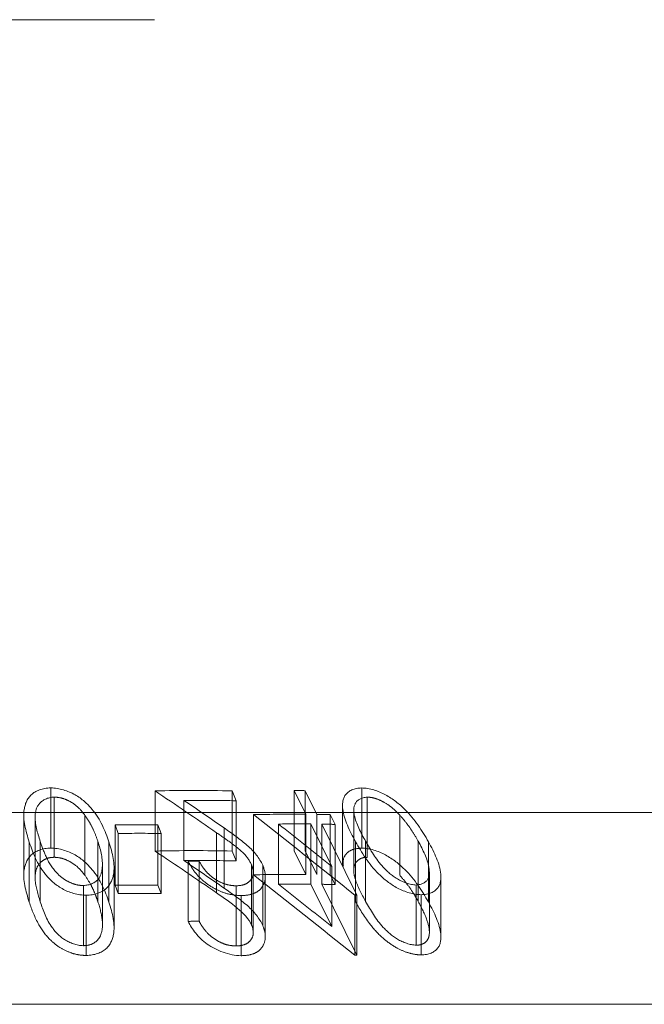
# Model space of a CAD drawing. Units: millimetres. Extents: x 10 to 584, y 10 to 410.
# Drawn here: x 119 to 120, y 181 to 183 of the extents above; entities that cross this region are included whole.
import ezdxf

# ---------------------------------------------------------------- set-up
doc = ezdxf.new("R2010")
doc.units = ezdxf.units.MM
doc.header["$LTSCALE"] = 2
doc.linetypes.add('HIDDEN', pattern=[1.905, 1.27, -0.635])

msp = doc.modelspace()

# ---------------------------------------------------------------- linework, layer by layer
at = {"color": 7, "linetype": 'HIDDEN', "lineweight": 0}
for p, q in [((122.9871, 182.816), (112.9871, 182.816)), ((118.9519, 181.1461), (118.9519, 181.0154)), ((119.1783, 181.1395), (119.1783, 181.0088)), ((119.3454, 181.1396), (119.3454, 181.0089)), ((119.3454, 181.1396), (119.3547, 181.1181)), ((119.5059, 181.0889), (119.4803, 181.1404)), ((119.4803, 181.1404), (119.4803, 181.0096)), ((119.5042, 181.1401), (119.5042, 181.0093)), ((119.5042, 181.1401), (119.5297, 181.0886)), ((119.6271, 181.146), (119.6271, 181.0152)), ((118.9593, 181.1261), (118.9593, 180.9953)), ((119.2411, 181.1189), (119.2411, 180.9881)), ((119.3547, 181.1181), (119.3547, 180.9874)), ((119.639, 181.126), (119.639, 180.9952)), ((121.3871, 181.0928), (114.5871, 181.0928)), ((119.5855, 181.1069), (119.5855, 180.9761)), ((119.6099, 181.0967), (119.6099, 180.9663)), ((118.8932, 181.0865), (118.8932, 180.9565)), ((118.9178, 181.0825), (118.9178, 180.9515)), ((119.0259, 181.0867), (119.0259, 180.956)), ((119.3918, 181.088), (119.3918, 180.9572)), ((119.5059, 181.0889), (119.5059, 180.9581)), ((119.5297, 181.0886), (119.5297, 180.9578)), ((119.5587, 181.088), (119.5587, 180.9572)), ((119.5587, 181.088), (119.5692, 181.0668)), ((119.7097, 181.0869), (119.7097, 180.9561)), ((119.0985, 181.0471), (119.0915, 181.0655)), ((119.0915, 181.0655), (119.0915, 180.9347)), ((119.1844, 181.0655), (119.1844, 180.9347)), ((119.1844, 181.0655), (119.1914, 181.0471)), ((119.3282, 181.0591), (119.3282, 180.9283)), ((119.4461, 181.0676), (119.4461, 180.9368)), ((119.5622, 180.9753), (119.5164, 181.0677)), ((119.5164, 181.0677), (119.5164, 180.9369)), ((119.5402, 181.0674), (119.5402, 180.9366)), ((119.5402, 181.0674), (119.6168, 180.913)), ((119.5692, 181.0668), (119.5692, 180.936)), ((118.9051, 181.0285), (118.9051, 180.8978)), ((118.9289, 181.0294), (118.9289, 180.8987)), ((119.0542, 181.0295), (119.0542, 180.8987)), ((119.0781, 181.0286), (119.0781, 180.8978)), ((119.0985, 181.0471), (119.0985, 180.9164)), ((119.1914, 181.0471), (119.1914, 180.9164)), ((119.312, 181.0486), (119.312, 180.9179)), ((119.6139, 181.0292), (119.6139, 180.8984)), ((119.6356, 181.0301), (119.6356, 180.8993)), ((119.7499, 181.03), (119.7499, 180.8992)), ((119.7719, 181.0291), (119.7719, 180.8983)), ((119.3547, 180.9874), (119.3454, 181.0089)), ((119.4803, 181.0096), (119.5059, 180.9581)), ((119.5297, 180.9578), (119.5042, 181.0093)), ((119.2503, 180.9868), (119.2503, 180.856)), ((119.2739, 180.9872), (119.2739, 180.8564)), ((119.064, 180.8494), (119.064, 180.9799)), ((119.0892, 180.8419), (119.0892, 180.9731)), ((119.3879, 180.9789), (119.3879, 180.8481)), ((119.4121, 180.978), (119.4121, 180.8472)), ((119.5622, 180.9753), (119.5622, 180.8445)), ((119.774, 180.8324), (119.774, 180.9634)), ((119.3916, 180.8321), (119.3916, 180.9629)), ((119.4177, 180.8236), (119.4177, 180.9542)), ((119.5692, 180.936), (119.5587, 180.9572)), ((119.7991, 180.8228), (119.7991, 180.9531)), ((119.0226, 180.9339), (119.0226, 180.8031)), ((119.0915, 180.9347), (119.0985, 180.9164)), ((119.1914, 180.9164), (119.1844, 180.9347)), ((119.3544, 180.9334), (119.3544, 180.8026)), ((119.5164, 180.9369), (119.5622, 180.8445)), ((119.6168, 180.7823), (119.5402, 180.9366)), ((119.7454, 180.935), (119.7454, 180.8042)), ((119.0287, 180.9127), (119.0287, 180.7819)), ((119.365, 180.9122), (119.365, 180.7814)), ((119.6119, 180.9131), (119.6119, 180.7823)), ((119.6168, 180.913), (119.6168, 180.7823)), ((119.7563, 180.914), (119.7563, 180.7832))]:
    msp.add_line(p, q, dxfattribs=at)
at = {"color": 7, "linetype": 'Continuous', "lineweight": 15}
msp.add_line((114.0922, 180.6757), (121.8819, 180.6757), dxfattribs=at)
msp.add_arc((117.9871, 220.4856), 40, 0, 264.41218, dxfattribs=at)
at = {"color": 7, "linetype": 'HIDDEN', "lineweight": 0}
for points, knots in [([(118.9051, 181.0285), (118.8974, 181.0525), (118.8905, 181.0768), (118.8959, 181.1108), (118.8999, 181.1221), (118.9186, 181.1401), (118.9338, 181.1458), (118.9519, 181.1461)], [0, 0, 0, 0, 0.5, 0.5, 0.75, 0.75, 1, 1, 1, 1]), ([(118.9519, 181.1461), (118.9701, 181.1458), (118.9892, 181.14), (119.0197, 181.1225), (119.0315, 181.1113), (119.0603, 181.0771), (119.07, 181.0526), (119.0781, 181.0286)], [0, 0, 0, 0, 0.25, 0.25, 0.5, 0.5, 1, 1, 1, 1]), ([(119.6139, 181.0292), (119.6009, 181.053), (119.5884, 181.0772), (119.5847, 181.111), (119.5855, 181.1223), (119.5983, 181.14), (119.6108, 181.1456), (119.6271, 181.146)], [0, 0, 0, 0, 0.5, 0.5, 0.75, 0.75, 1, 1, 1, 1]), ([(119.6271, 181.146), (119.6439, 181.1457), (119.6628, 181.1399), (119.6949, 181.1224), (119.7086, 181.1113), (119.7433, 181.0772), (119.7584, 181.053), (119.7719, 181.0291)], [0, 0, 0, 0, 0.25, 0.25, 0.5, 0.5, 1, 1, 1, 1]), ([(118.9593, 181.1261), (118.9452, 181.1255), (118.934, 181.1199), (118.9209, 181.1049), (118.9184, 181.0958), (118.9168, 181.0678), (118.9228, 181.0486), (118.9289, 181.0294)], [0, 0, 0, 0, 0.25, 0.25, 0.5, 0.5, 1, 1, 1, 1]), ([(119.0259, 181.0867), (119.0206, 181.0941), (119.0143, 181.1014), (119.0063, 181.108), (119.0017, 181.1117), (118.9964, 181.1152), (118.9906, 181.1181), (118.9858, 181.1204), (118.9806, 181.1225), (118.9753, 181.124), (118.9701, 181.1253), (118.9646, 181.1258), (118.9593, 181.1261)], [0, 0, 0, 0, 0.00003538698, 0.00003538698, 0.00003538698, 0.0000555498, 0.0000555498, 0.0000555498, 0.00007208823, 0.00007208823, 0.00007208823, 0.00008835053, 0.00008835053, 0.00008835053, 0.00008835053]), ([(119.639, 181.126), (119.6263, 181.1254), (119.6173, 181.12), (119.6092, 181.1051), (119.6093, 181.0959), (119.6146, 181.0682), (119.6251, 181.0491), (119.6356, 181.0301)], [0, 0, 0, 0, 0.25, 0.25, 0.5, 0.5, 1, 1, 1, 1]), ([(119.7097, 181.0869), (119.7051, 181.0918), (119.7002, 181.0968), (119.6947, 181.1015), (119.6891, 181.1062), (119.6829, 181.1108), (119.6761, 181.1146), (119.6709, 181.1175), (119.6653, 181.1202), (119.6596, 181.1222), (119.6552, 181.1237), (119.6507, 181.1249), (119.6464, 181.1255), (119.6439, 181.1258), (119.6414, 181.1259), (119.639, 181.126)], [0, 0, 0, 0, 0.00002386104, 0.00002386104, 0.00002386104, 0.00004799949, 0.00004799949, 0.00004799949, 0.00006616934, 0.00006616934, 0.00006616934, 0.00008006692, 0.00008006692, 0.00008006692, 0.00008798272, 0.00008798272, 0.00008798272, 0.00008798272]), ([(119.0542, 181.0295), (119.0516, 181.0369), (119.049, 181.0443), (119.0457, 181.0517), (119.0431, 181.0576), (119.0403, 181.0634), (119.037, 181.0693), (119.0338, 181.0751), (119.03, 181.081), (119.0259, 181.0867)], [0, 0, 0, 0, 0.00003443151, 0.00003443151, 0.00003443151, 0.00006184274, 0.00006184274, 0.00006184274, 0.00008948169, 0.00008948169, 0.00008948169, 0.00008948169]), ([(119.7499, 181.03), (119.7458, 181.0373), (119.7414, 181.0447), (119.7366, 181.052), (119.7328, 181.0579), (119.7287, 181.0637), (119.7242, 181.0695), (119.7197, 181.0754), (119.7149, 181.0812), (119.7097, 181.0869)], [0, 0, 0, 0, 0.00003423191, 0.00003423191, 0.00003423191, 0.00006148013, 0.00006148013, 0.00006148013, 0.00008894564, 0.00008894564, 0.00008894564, 0.00008894564]), ([(119.3282, 181.0591), (119.3458, 181.0469), (119.3633, 181.0344), (119.3939, 181.0078), (119.405, 180.993), (119.4121, 180.978)], [0, 0, 0, 0, 0.5, 0.5, 1, 1, 1, 1]), ([(119.0287, 180.9127), (119.0106, 180.9131), (118.9915, 180.9185), (118.9614, 180.9357), (118.9498, 180.9466), (118.922, 180.9804), (118.9131, 181.0047), (118.9051, 181.0285)], [0, 0, 0, 0, 0.25, 0.25, 0.5, 0.5, 1, 1, 1, 1]), ([(118.9289, 181.0294), (118.9326, 181.0186), (118.9365, 181.0078), (118.9415, 180.997), (118.947, 180.9849), (118.9541, 180.9727), (118.9646, 180.9615), (118.9687, 180.9572), (118.9734, 180.953), (118.9787, 180.9492), (118.9841, 180.9453), (118.9903, 180.9419), (118.997, 180.9392), (119.0014, 180.9374), (119.0061, 180.9359), (119.0109, 180.935), (119.0148, 180.9342), (119.0187, 180.934), (119.0226, 180.9339)], [0, 0, 0, 0, 0.0000504469, 0.0000504469, 0.0000504469, 0.0001073069, 0.0001073069, 0.0001073069, 0.0001290899, 0.0001290899, 0.0001290899, 0.0001511465, 0.0001511465, 0.0001511465, 0.0001656742, 0.0001656742, 0.0001656742, 0.0001775434, 0.0001775434, 0.0001775434, 0.0001775434]), ([(119.0226, 180.9339), (119.0366, 180.9345), (119.048, 180.9398), (119.0607, 180.9547), (119.0628, 180.9638), (119.0653, 180.9913), (119.0604, 181.0104), (119.0542, 181.0295)], [0, 0, 0, 0, 0.25, 0.25, 0.5, 0.5, 1, 1, 1, 1]), ([(119.0781, 181.0286), (119.0857, 181.0046), (119.0922, 180.9802), (119.0857, 180.9466), (119.0811, 180.9355), (119.0621, 180.9184), (119.0466, 180.913), (119.0287, 180.9127)], [0, 0, 0, 0, 0.5, 0.5, 0.75, 0.75, 1, 1, 1, 1]), ([(119.3879, 180.9789), (119.3837, 180.9878), (119.3777, 180.9968), (119.3694, 181.005), (119.3614, 181.0129), (119.3518, 181.0202), (119.3422, 181.0273), (119.3324, 181.0346), (119.3223, 181.0416), (119.312, 181.0486)], [0, 0, 0, 0, 0.0000411948, 0.0000411948, 0.0000411948, 0.0000799476, 0.0000799476, 0.0000799476, 0.0001192355, 0.0001192355, 0.0001192355, 0.0001192355]), ([(119.7563, 180.914), (119.7397, 180.9144), (119.7209, 180.9198), (119.689, 180.9368), (119.6756, 180.9478), (119.6414, 180.9813), (119.6273, 181.0055), (119.6139, 181.0292)], [0, 0, 0, 0, 0.25, 0.25, 0.5, 0.5, 1, 1, 1, 1]), ([(119.6356, 181.0301), (119.6462, 181.0111), (119.6573, 180.9919), (119.6822, 180.9647), (119.6922, 180.9557), (119.717, 180.9409), (119.7318, 180.9356), (119.7454, 180.935)], [0, 0, 0, 0, 0.5, 0.5, 0.75, 0.75, 1, 1, 1, 1]), ([(119.7454, 180.935), (119.758, 180.9356), (119.767, 180.9409), (119.775, 180.9557), (119.7745, 180.9648), (119.7697, 180.9922), (119.7603, 181.0111), (119.7499, 181.03)], [0, 0, 0, 0, 0.25, 0.25, 0.5, 0.5, 1, 1, 1, 1]), ([(119.7719, 181.0291), (119.785, 181.0052), (119.7969, 180.9811), (119.7998, 180.9476), (119.7984, 180.9367), (119.7854, 180.9197), (119.7727, 180.9142), (119.7563, 180.914)], [0, 0, 0, 0, 0.5, 0.5, 0.75, 0.75, 1, 1, 1, 1]), ([(118.9519, 181.0154), (118.934, 181.015), (118.9185, 181.0093), (118.9001, 180.9915), (118.896, 180.9802), (118.8904, 180.9459), (118.8974, 180.9217), (118.9051, 180.8977)], [0, 0, 0, 0, 0.25, 0.25, 0.5, 0.5, 1, 1, 1, 1]), ([(119.0781, 180.8978), (119.07, 180.9219), (119.0601, 180.9464), (119.0316, 180.9804), (119.0199, 180.9916), (118.989, 181.0093), (118.9703, 181.015), (118.9519, 181.0154)], [0, 0, 0, 0, 0.5, 0.5, 0.75, 0.75, 1, 1, 1, 1]), ([(119.6271, 181.0152), (119.6207, 181.0147), (119.6078, 181.0137), (119.5937, 181.0044), (119.5856, 180.9918), (119.5868, 180.9808), (119.5873, 180.9761)], [0, 0, 0, 0, 0.23008, 0.460774, 0.7703, 1, 1, 1, 1]), ([(119.7719, 180.8983), (119.7583, 180.9222), (119.7431, 180.9466), (119.7087, 180.9804), (119.6951, 180.9915), (119.6626, 181.0092), (119.6439, 181.0149), (119.6271, 181.0152)], [0, 0, 0, 0, 0.5, 0.5, 0.75, 0.75, 1, 1, 1, 1]), ([(118.9289, 180.8987), (118.9238, 180.9148), (118.919, 180.9311), (118.9179, 180.947), (118.9175, 180.9538), (118.918, 180.9606), (118.9198, 180.967), (118.9215, 180.9736), (118.925, 180.9798), (118.9306, 180.9849), (118.9335, 180.9875), (118.9371, 180.9899), (118.9412, 180.9917), (118.9445, 180.9931), (118.9482, 180.9943), (118.9523, 180.9948), (118.9546, 180.9951), (118.957, 180.9952), (118.9593, 180.9953)], [0, 0, 0, 0, 0.0000750864, 0.0000750864, 0.0000750864, 0.0001072866, 0.0001072866, 0.0001072866, 0.0001401961, 0.0001401961, 0.0001401961, 0.0001569943, 0.0001569943, 0.0001569943, 0.000170502, 0.000170502, 0.000170502, 0.0001778824, 0.0001778824, 0.0001778824, 0.0001778824]), ([(118.9593, 180.9953), (118.9644, 180.9951), (118.9698, 180.9946), (118.9748, 180.9933), (118.98, 180.992), (118.9849, 180.99), (118.9895, 180.9878), (118.9958, 180.9847), (119.0017, 180.981), (119.0066, 180.9769), (119.0145, 180.9705), (119.0206, 180.9632), (119.0259, 180.956)], [0, 0, 0, 0, 0.00001576487, 0.00001576487, 0.00001576487, 0.00003151991, 0.00003151991, 0.00003151991, 0.00005338887, 0.00005338887, 0.00005338887, 0.00008822145, 0.00008822145, 0.00008822145, 0.00008822145]), ([(119.365, 180.9122), (119.3568, 180.9124), (119.3483, 180.9131), (119.3399, 180.915), (119.3314, 180.917), (119.323, 180.9199), (119.3152, 180.9235), (119.3054, 180.9281), (119.2964, 180.9338), (119.2884, 180.9398), (119.28, 180.9462), (119.2728, 180.9533), (119.2668, 180.9605), (119.2598, 180.969), (119.2547, 180.9779), (119.2503, 180.9868)], [0, 0, 0, 0, 0.0000259894, 0.0000259894, 0.0000259894, 0.0000521054, 0.0000521054, 0.0000521054, 0.0000851687, 0.0000851687, 0.0000851687, 0.0001201351, 0.0001201351, 0.0001201351, 0.0001613016, 0.0001613016, 0.0001613016, 0.0001613016]), ([(119.2739, 180.9872), (119.2786, 180.9783), (119.2844, 180.9694), (119.2924, 180.9611), (119.297, 180.9563), (119.3025, 180.9517), (119.3087, 180.9476), (119.3137, 180.9443), (119.3194, 180.9413), (119.3253, 180.939), (119.3303, 180.937), (119.3356, 180.9355), (119.3409, 180.9346), (119.3455, 180.9338), (119.35, 180.9335), (119.3544, 180.9334)], [0, 0, 0, 0, 0.0000413292, 0.0000413292, 0.0000413292, 0.0000649854, 0.0000649854, 0.0000649854, 0.000084227, 0.000084227, 0.000084227, 0.0001003637, 0.0001003637, 0.0001003637, 0.0001143931, 0.0001143931, 0.0001143931, 0.0001143931]), ([(119.6356, 180.8993), (119.6267, 180.9153), (119.6183, 180.9314), (119.6133, 180.9473), (119.6111, 180.954), (119.6098, 180.9607), (119.6099, 180.9671), (119.61, 180.9735), (119.6114, 180.9797), (119.6152, 180.9847), (119.6172, 180.9873), (119.6197, 180.9897), (119.623, 180.9915), (119.6257, 180.993), (119.6288, 180.9942), (119.6325, 180.9947), (119.6345, 180.995), (119.6368, 180.9951), (119.639, 180.9952)], [0, 0, 0, 0, 0.0000745458, 0.0000745458, 0.0000745458, 0.0001063794, 0.0001063794, 0.0001063794, 0.000138655, 0.000138655, 0.000138655, 0.000155322, 0.000155322, 0.000155322, 0.0001688336, 0.0001688336, 0.0001688336, 0.0001764195, 0.0001764195, 0.0001764195, 0.0001764195]), ([(119.3544, 180.9334), (119.3597, 180.9335), (119.3648, 180.934), (119.3692, 180.9352), (119.3737, 180.9364), (119.3775, 180.9384), (119.3806, 180.9407), (119.3846, 180.9437), (119.3873, 180.9475), (119.3892, 180.9515), (119.3912, 180.9556), (119.3919, 180.9603), (119.3915, 180.9651), (119.3912, 180.9696), (119.3897, 180.9743), (119.3879, 180.9789)], [0, 0, 0, 0, 0.0000169999, 0.0000169999, 0.0000169999, 0.0000341271, 0.0000341271, 0.0000341271, 0.0000562736, 0.0000562736, 0.0000562736, 0.0000794065, 0.0000794065, 0.0000794065, 0.0001010662, 0.0001010662, 0.0001010662, 0.0001010662]), ([(119.4121, 180.978), (119.4162, 180.9679), (119.4186, 180.9575), (119.4174, 180.9482), (119.4165, 180.9413), (119.4139, 180.9348), (119.4096, 180.9292), (119.4065, 180.9251), (119.4024, 180.9215), (119.3972, 180.9187), (119.392, 180.916), (119.3855, 180.914), (119.3784, 180.913), (119.3741, 180.9124), (119.3696, 180.9123), (119.365, 180.9122)], [0, 0, 0, 0, 0.0000472145, 0.0000472145, 0.0000472145, 0.0000813448, 0.0000813448, 0.0000813448, 0.0001056247, 0.0001056247, 0.0001056247, 0.0001301367, 0.0001301367, 0.0001301367, 0.0001447672, 0.0001447672, 0.0001447672, 0.0001447672]), ([(119.0259, 180.956), (119.031, 180.9488), (119.0355, 180.9415), (119.0394, 180.9341), (119.0424, 180.9282), (119.0452, 180.9224), (119.0476, 180.9165), (119.05, 180.9106), (119.0521, 180.9046), (119.0542, 180.8987)], [0, 0, 0, 0, 0.00003447859, 0.00003447859, 0.00003447859, 0.00006187453, 0.00006187453, 0.00006187453, 0.00008938778, 0.00008938778, 0.00008938778, 0.00008938778]), ([(119.7097, 180.9561), (119.7162, 180.949), (119.7221, 180.9417), (119.7275, 180.9344), (119.7318, 180.9286), (119.7357, 180.9227), (119.7395, 180.9169), (119.7432, 180.911), (119.7466, 180.9051), (119.7499, 180.8992)], [0, 0, 0, 0, 0.0000342803, 0.0000342803, 0.0000342803, 0.00006151693, 0.00006151693, 0.00006151693, 0.00008888069, 0.00008888069, 0.00008888069, 0.00008888069]), ([(119.4121, 180.8472), (119.4051, 180.8621), (119.3942, 180.8767), (119.3633, 180.9036), (119.3459, 180.916), (119.3282, 180.9283)], [0, 0, 0, 0, 0.5, 0.5, 1, 1, 1, 1]), ([(119.7454, 180.8042), (119.732, 180.8048), (119.7171, 180.8101), (119.6925, 180.8247), (119.6825, 180.8337), (119.6572, 180.8612), (119.6463, 180.8803), (119.6356, 180.8993)], [0, 0, 0, 0, 0.25, 0.25, 0.5, 0.5, 1, 1, 1, 1]), ([(119.7499, 180.8992), (119.7574, 180.8856), (119.7643, 180.872), (119.7688, 180.8587), (119.7723, 180.8482), (119.7747, 180.8378), (119.7739, 180.8282), (119.7735, 180.8242), (119.7726, 180.8204), (119.7707, 180.817), (119.7687, 180.8136), (119.7658, 180.8105), (119.7618, 180.8082), (119.7589, 180.8065), (119.7553, 180.8051), (119.7511, 180.8046), (119.7492, 180.8044), (119.7473, 180.8043), (119.7454, 180.8042)], [0, 0, 0, 0, 0.0000631099, 0.0000631099, 0.0000631099, 0.0001125329, 0.0001125329, 0.0001125329, 0.000133074, 0.000133074, 0.000133074, 0.000153808, 0.000153808, 0.000153808, 0.0001693277, 0.0001693277, 0.0001693277, 0.0001759499, 0.0001759499, 0.0001759499, 0.0001759499]), ([(118.9051, 180.8977), (118.9106, 180.8813), (118.9168, 180.8648), (118.926, 180.8486), (118.9326, 180.8369), (118.9409, 180.8254), (118.9519, 180.8148), (118.9583, 180.8086), (118.9658, 180.8027), (118.9742, 180.7976), (118.981, 180.7936), (118.9886, 180.79), (118.9966, 180.7873), (119.003, 180.7851), (119.0099, 180.7835), (119.0166, 180.7827), (119.0207, 180.7822), (119.0247, 180.782), (119.0287, 180.7819)], [0, 0, 0, 0, 0.0000766003, 0.0000766003, 0.0000766003, 0.0001316522, 0.0001316522, 0.0001316522, 0.0001636009, 0.0001636009, 0.0001636009, 0.0001890679, 0.0001890679, 0.0001890679, 0.0002096308, 0.0002096308, 0.0002096308, 0.0002218398, 0.0002218398, 0.0002218398, 0.0002218398]), ([(119.0226, 180.8031), (119.0081, 180.8037), (118.9933, 180.8089), (118.9705, 180.8236), (118.9621, 180.8327), (118.9419, 180.8603), (118.9353, 180.8796), (118.9289, 180.8987)], [0, 0, 0, 0, 0.25, 0.25, 0.5, 0.5, 1, 1, 1, 1]), ([(119.0542, 180.8987), (119.0586, 180.885), (119.0623, 180.8712), (119.0636, 180.8577), (119.0645, 180.8475), (119.0641, 180.8374), (119.0608, 180.8281), (119.0593, 180.8237), (119.0571, 180.8194), (119.0537, 180.8157), (119.0502, 180.812), (119.0456, 180.8087), (119.04, 180.8063), (119.0361, 180.8047), (119.0315, 180.8037), (119.0267, 180.8033), (119.0253, 180.8032), (119.0239, 180.8032), (119.0226, 180.8031)], [0, 0, 0, 0, 0.0000639313, 0.0000639313, 0.0000639313, 0.0001118717, 0.0001118717, 0.0001118717, 0.0001344563, 0.0001344563, 0.0001344563, 0.0001573646, 0.0001573646, 0.0001573646, 0.00017303, 0.00017303, 0.00017303, 0.0001773079, 0.0001773079, 0.0001773079, 0.0001773079]), ([(119.0287, 180.7819), (119.0467, 180.7822), (119.0622, 180.7877), (119.0812, 180.8049), (119.0857, 180.8159), (119.0922, 180.8496), (119.0857, 180.8739), (119.0781, 180.8978)], [0, 0, 0, 0, 0.25, 0.25, 0.5, 0.5, 1, 1, 1, 1]), ([(119.6139, 180.8984), (119.6234, 180.8816), (119.6335, 180.8647), (119.6466, 180.8481), (119.6552, 180.8371), (119.6653, 180.8262), (119.6774, 180.8162), (119.6851, 180.8099), (119.6936, 180.8037), (119.7031, 180.7985), (119.7102, 180.7946), (119.718, 180.791), (119.726, 180.7884), (119.7325, 180.7863), (119.7393, 180.7846), (119.7458, 180.7839), (119.7494, 180.7834), (119.7529, 180.7833), (119.7563, 180.7832)], [0, 0, 0, 0, 0.0000783672, 0.0000783672, 0.0000783672, 0.0001303149, 0.0001303149, 0.0001303149, 0.0001631566, 0.0001631566, 0.0001631566, 0.0001882215, 0.0001882215, 0.0001882215, 0.0002089538, 0.0002089538, 0.0002089538, 0.000220319, 0.000220319, 0.000220319, 0.000220319]), ([(119.7563, 180.7832), (119.7728, 180.7834), (119.7854, 180.7889), (119.7984, 180.8059), (119.7998, 180.8168), (119.7969, 180.8503), (119.785, 180.8745), (119.7719, 180.8983)], [0, 0, 0, 0, 0.25, 0.25, 0.5, 0.5, 1, 1, 1, 1]), ([(119.3544, 180.8026), (119.3488, 180.8027), (119.3429, 180.8032), (119.3371, 180.8045), (119.3312, 180.8059), (119.3253, 180.808), (119.32, 180.8106), (119.3135, 180.8136), (119.3075, 180.8174), (119.3023, 180.8214), (119.295, 180.8271), (119.289, 180.8335), (119.2842, 180.84), (119.2802, 180.8454), (119.2769, 180.8509), (119.2739, 180.8564)], [0, 0, 0, 0, 0.0000180029, 0.0000180029, 0.0000180029, 0.0000361281, 0.0000361281, 0.0000361281, 0.0000580065, 0.0000580065, 0.0000580065, 0.0000888922, 0.0000888922, 0.0000888922, 0.0001144052, 0.0001144052, 0.0001144052, 0.0001144052]), ([(119.2503, 180.856), (119.2588, 180.8386), (119.2714, 180.8212), (119.3115, 180.7923), (119.3393, 180.782), (119.365, 180.7814)], [0, 0, 0, 0, 0.5, 0.5, 1, 1, 1, 1]), ([(119.3879, 180.8481), (119.3906, 180.8413), (119.3922, 180.8342), (119.3914, 180.8279), (119.3907, 180.8232), (119.3887, 180.8187), (119.3856, 180.8149), (119.3833, 180.8119), (119.3801, 180.8092), (119.3762, 180.8071), (119.3729, 180.8054), (119.3689, 180.8041), (119.3645, 180.8034), (119.3614, 180.8028), (119.3579, 180.8027), (119.3544, 180.8026)], [0, 0, 0, 0, 0.0000320606, 0.0000320606, 0.0000320606, 0.0000556037, 0.0000556037, 0.0000556037, 0.000073813, 0.000073813, 0.000073813, 0.0000892818, 0.0000892818, 0.0000892818, 0.0001004156, 0.0001004156, 0.0001004156, 0.0001004156]), ([(119.365, 180.7814), (119.3727, 180.7816), (119.3804, 180.7822), (119.387, 180.784), (119.3936, 180.7858), (119.3994, 180.7887), (119.4037, 180.7922), (119.409, 180.7965), (119.4125, 180.8018), (119.4148, 180.8074), (119.4176, 180.8145), (119.4184, 180.8224), (119.4171, 180.8305), (119.4162, 180.836), (119.4143, 180.8416), (119.4121, 180.8472)], [0, 0, 0, 0, 0.0000252197, 0.0000252197, 0.0000252197, 0.0000507063, 0.0000507063, 0.0000507063, 0.0000811201, 0.0000811201, 0.0000811201, 0.0001197708, 0.0001197708, 0.0001197708, 0.0001456758, 0.0001456758, 0.0001456758, 0.0001456758])]:
    msp.add_open_spline(points, degree=3, knots=knots, dxfattribs=at)
for points in [[(119.1783, 181.1395), (119.234, 181.1409), (119.2897, 181.1409), (119.3454, 181.1396)], [(119.312, 181.0486), (119.2676, 181.0792), (119.223, 181.1095), (119.1783, 181.1395)], [(119.4803, 181.1404), (119.4883, 181.1403), (119.4962, 181.1402), (119.5042, 181.1401)], [(119.3547, 181.1181), (119.3169, 181.119), (119.279, 181.1193), (119.2411, 181.1189)], [(119.2411, 181.1189), (119.2702, 181.0991), (119.2992, 181.0792), (119.3282, 181.0591)], [(119.3918, 181.088), (119.4298, 181.0889), (119.4679, 181.0892), (119.5059, 181.0889)], [(119.6119, 180.9131), (119.5389, 180.972), (119.4655, 181.0303), (119.3918, 181.088)], [(119.5297, 181.0886), (119.5394, 181.0884), (119.549, 181.0882), (119.5587, 181.088)], [(119.0915, 181.0655), (119.1225, 181.0659), (119.1535, 181.0659), (119.1844, 181.0655)], [(119.5164, 181.0677), (119.493, 181.0679), (119.4695, 181.0678), (119.4461, 181.0676)], [(119.4461, 181.0676), (119.4849, 181.037), (119.5236, 181.0062), (119.5622, 180.9753)], [(119.5692, 181.0668), (119.5595, 181.067), (119.5499, 181.0672), (119.5402, 181.0674)], [(119.1914, 181.0471), (119.1604, 181.0475), (119.1295, 181.0475), (119.0985, 181.0471)], [(119.3454, 181.0089), (119.2897, 181.0101), (119.234, 181.0101), (119.1783, 181.0088)], [(119.1783, 181.0088), (119.223, 180.9788), (119.2676, 180.9485), (119.312, 180.9179)], [(119.2411, 180.9881), (119.279, 180.9885), (119.3169, 180.9882), (119.3547, 180.9874)], [(119.3282, 180.9283), (119.2992, 180.9484), (119.2702, 180.9683), (119.2411, 180.9881)], [(119.2503, 180.9868), (119.2582, 180.9869), (119.2661, 180.9871), (119.2739, 180.9872)], [(119.5059, 180.9581), (119.4679, 180.9584), (119.4298, 180.9581), (119.3918, 180.9572)], [(119.3918, 180.9572), (119.4655, 180.8995), (119.5389, 180.8412), (119.6119, 180.7823)], [(119.1844, 180.9347), (119.1535, 180.9351), (119.1225, 180.9351), (119.0915, 180.9347)], [(119.4461, 180.9368), (119.4695, 180.9371), (119.493, 180.9371), (119.5164, 180.9369)], [(119.5622, 180.8445), (119.5236, 180.8755), (119.4849, 180.9062), (119.4461, 180.9368)], [(119.5402, 180.9366), (119.5499, 180.9364), (119.5595, 180.9362), (119.5692, 180.936)], [(119.0985, 180.9164), (119.1295, 180.9167), (119.1604, 180.9167), (119.1914, 180.9164)], [(119.312, 180.9179), (119.3429, 180.8967), (119.3755, 180.8743), (119.3879, 180.8481)], [(119.6168, 180.913), (119.6152, 180.9131), (119.6136, 180.9131), (119.6119, 180.9131)], [(119.2739, 180.8564), (119.2661, 180.8563), (119.2582, 180.8561), (119.2503, 180.856)], [(119.6119, 180.7823), (119.6136, 180.7823), (119.6152, 180.7823), (119.6168, 180.7823)]]:
    msp.add_open_spline(points, degree=3, dxfattribs=at)

doc.saveas('drawing.dxf')
